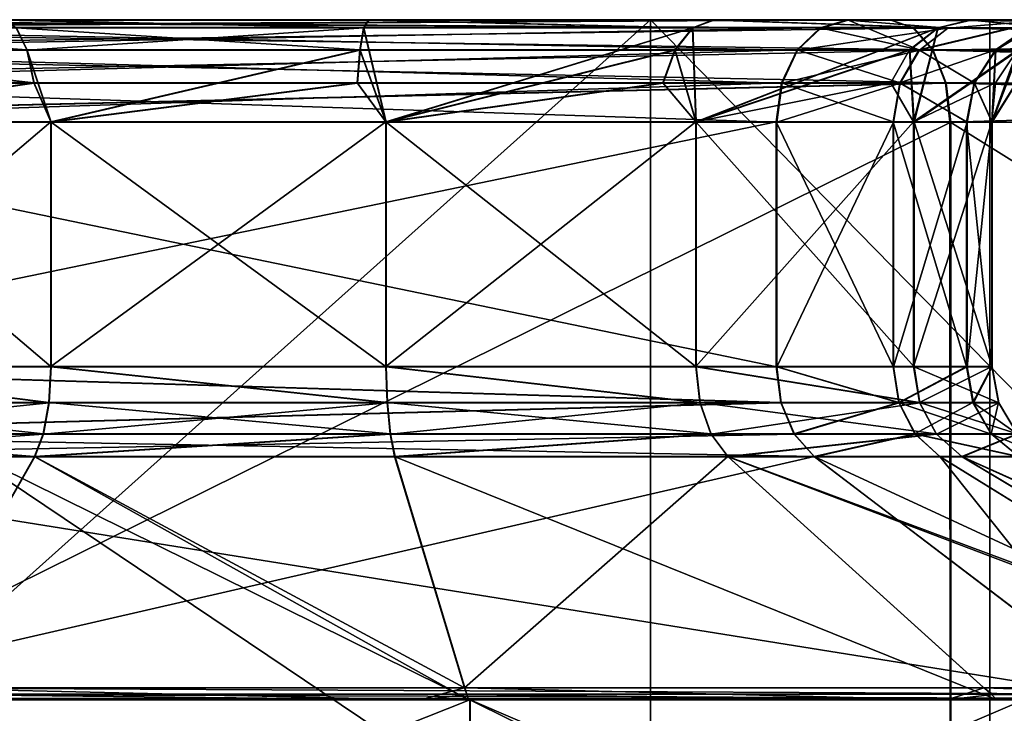
# Model space of a CAD drawing. Extents: x -300 to 313, y -9 to 63.
# Drawn here: x 298 to 301, y 61 to 63 of the extents above; entities that cross this region are included whole.
import ezdxf

# ---------------------------------------------------------------- set-up
doc = ezdxf.new("R2010")
doc.units = 0
doc.header["$MEASUREMENT"] = 0

msp = doc.modelspace()

# ---------------------------------------------------------------- linework, layer by layer
for points in [[(294.201935, 62.999947, -22.271017), (300.346405, 57.500179, -20.466719), (294.201813, 57.500053, -22.270988)], [(294.201935, 62.999947, -22.271017), (300.346527, 63.000076, -20.466747), (300.346405, 57.500179, -20.466719)], [(294.201935, 62.999947, -22.271017), (296.438507, 63.000019, -16.738628), (300.346527, 63.000076, -20.466747)], [(300.34671, 63.000286, 20.466652), (294.202057, 57.500282, 22.271011), (300.346619, 57.500389, 20.466681)], [(300.34671, 63.000286, 20.466652), (294.202148, 63.000175, 22.270983), (294.202057, 57.500282, 22.271011)], [(296.43869, 63.000191, 16.738571), (294.202148, 63.000175, 22.270983), (300.34671, 63.000286, 20.466652)], [(296.319031, 62.977505, -16.374168), (296.283539, 63.000305, -16.264959), (301.051239, 62.999798, -13.835527)], [(301.051239, 62.999798, -13.835527), (296.283539, 63.000305, -16.264959), (297.363861, 63.00005, -12.639441)], [(301.053558, 62.998528, 13.836449), (297.365967, 62.99889, 12.640024), (296.286224, 62.998814, 16.265444)], [(301.121063, 62.975716, 13.929365), (296.286224, 62.998814, 16.265444), (296.321747, 62.976002, 16.37466)], [(301.121063, 62.975716, 13.929365), (301.053558, 62.998528, 13.836449), (296.286224, 62.998814, 16.265444)], [(296.319031, 62.977505, -16.374168), (301.051239, 62.999798, -13.835527), (301.118744, 62.976994, -13.928434)], [(301.344666, 59.700188, -14.238736), (296.438507, 63.000019, -16.738628), (296.438446, 59.700081, -16.738611)], [(301.344727, 63.000126, -14.238753), (296.438507, 63.000019, -16.738628), (301.344666, 59.700188, -14.238736)], [(296.438507, 63.000019, -16.738628), (301.344727, 63.000126, -14.238753), (300.346527, 63.000076, -20.466747)], [(296.438629, 59.700253, 16.738588), (296.43869, 63.000191, 16.738571), (301.344818, 59.700336, 14.238664)], [(296.43869, 63.000191, 16.738571), (300.34671, 63.000286, 20.466652), (301.344879, 63.000271, 14.238647)], [(296.43869, 63.000191, 16.738571), (301.344879, 63.000271, 14.238647), (301.344818, 59.700336, 14.238664)], [(297.312164, 62.977245, -12.536829), (300.926544, 62.999634, -10.085248), (297.363861, 63.00005, -12.639441)], [(297.312164, 62.977245, -12.536829), (300.846039, 62.976833, -10.003439), (300.926544, 62.999634, -10.085248)], [(297.31427, 62.976097, 12.537411), (297.365967, 62.99889, 12.640024), (300.847717, 62.975918, 10.004345)], [(301.051239, 62.999798, -13.835527), (297.363861, 63.00005, -12.639441), (300.926544, 62.999634, -10.085248)], [(297.365967, 62.99889, 12.640024), (300.928223, 62.998711, 10.086158), (300.847717, 62.975918, 10.004345)], [(300.928223, 62.998711, 10.086158), (297.365967, 62.99889, 12.640024), (301.053558, 62.998528, 13.836449)], [(299.50238, 62.976765, -6.062992), (298.442657, 62.999657, -6.061442), (299.516205, 62.999561, -5.948978)], [(299.50238, 62.976765, -6.062992), (298.479767, 62.976856, -6.170053), (298.442657, 62.999657, -6.061442)], [(298.442657, 62.999657, -6.061442), (298.443665, 62.9991, 6.062124), (299.517212, 62.999016, 5.949759)], [(299.516205, 62.999561, -5.948978), (298.442657, 62.999657, -6.061442), (299.517212, 62.999016, 5.949759)], [(299.503418, 62.976212, 6.063775), (299.517212, 62.999016, 5.949759), (298.443665, 62.9991, 6.062124)], [(299.503418, 62.976212, 6.063775), (298.443665, 62.9991, 6.062124), (298.480774, 62.976292, 6.170742)], [(300.470184, 62.9767, -6.410192), (299.50238, 62.976765, -6.062992), (299.516205, 62.999561, -5.948978)], [(300.471252, 62.976112, 6.411064), (299.517212, 62.999016, 5.949759), (299.503418, 62.976212, 6.063775)], [(300.470184, 62.9767, -6.410192), (299.516205, 62.999561, -5.948978), (300.532104, 62.999496, -6.313479)], [(308.102203, 62.998573, 0.000784), (300.532104, 62.999496, -6.313479), (299.516205, 62.999561, -5.948978)], [(308.102203, 62.998573, 0.000784), (299.516205, 62.999561, -5.948978), (299.517212, 62.999016, 5.949759)], [(300.471252, 62.976112, 6.411064), (300.533173, 62.998917, 6.314353), (299.517212, 62.999016, 5.949759)], [(308.102203, 62.998573, 0.000784), (299.517212, 62.999016, 5.949759), (300.533173, 62.998917, 6.314353)], [(300.346527, 63.000076, -20.466747), (305.733917, 57.500301, -17.004448), (300.346405, 57.500179, -20.466719)], [(300.346527, 63.000076, -20.466747), (305.734039, 63.000198, -17.004477), (305.733917, 57.500301, -17.004448)], [(300.346527, 63.000076, -20.466747), (301.344727, 63.000126, -14.238753), (305.734039, 63.000198, -17.004477)], [(305.734192, 63.00037, 17.004324), (300.346619, 57.500389, 20.466681), (305.7341, 57.500477, 17.004353)], [(305.734192, 63.00037, 17.004324), (300.34671, 63.000286, 20.466652), (300.346619, 57.500389, 20.466681)], [(301.344879, 63.000271, 14.238647), (300.34671, 63.000286, 20.466652), (305.734192, 63.00037, 17.004324)], [(301.191528, 62.976673, -7.142954), (300.470184, 62.9767, -6.410192), (300.532104, 62.999496, -6.313479)], [(301.192719, 62.976021, 7.143892), (300.533173, 62.998917, 6.314353), (300.471252, 62.976112, 6.411064)], [(301.191528, 62.976673, -7.142954), (300.532104, 62.999496, -6.313479), (301.289124, 62.999466, -7.082644)], [(307.264771, 62.998886, -5.284138), (301.289124, 62.999466, -7.082644), (300.532104, 62.999496, -6.313479)], [(307.264771, 62.998886, -5.284138), (300.532104, 62.999496, -6.313479), (308.102203, 62.998573, 0.000784)], [(301.192719, 62.976021, 7.143892), (301.290314, 62.998817, 7.083587), (300.533173, 62.998917, 6.314353)], [(307.265656, 62.998402, 5.285628), (300.533173, 62.998917, 6.314353), (301.290314, 62.998817, 7.083587)], [(308.102203, 62.998573, 0.000784), (300.533173, 62.998917, 6.314353), (307.265656, 62.998402, 5.285628)], [(301.136017, 62.911678, -9.473453), (300.926544, 62.999634, -10.085248), (300.846039, 62.976833, -10.003439)], [(301.22171, 62.97591, 9.5235), (300.847717, 62.975918, 10.004345), (300.928223, 62.998711, 10.086158)], [(301.051239, 62.999798, -13.835527), (300.926544, 62.999634, -10.085248), (304.835144, 62.999306, -10.051764)], [(301.136017, 62.911678, -9.473453), (301.508087, 62.999546, -9.175804), (300.926544, 62.999634, -10.085248)], [(304.835144, 62.999306, -10.051764), (300.926544, 62.999634, -10.085248), (301.508087, 62.999546, -9.175804)], [(301.22171, 62.97591, 9.5235), (300.928223, 62.998711, 10.086158), (301.509613, 62.998703, 9.176767)], [(304.836823, 62.998386, 10.053033), (301.509613, 62.998703, 9.176767), (300.928223, 62.998711, 10.086158)], [(304.836823, 62.998386, 10.053033), (300.928223, 62.998711, 10.086158), (301.053558, 62.998528, 13.836449)], [(304.92807, 62.976498, -10.119267), (301.051239, 62.999798, -13.835527), (304.835144, 62.999306, -10.051764)], [(301.118744, 62.976994, -13.928434), (301.051239, 62.999798, -13.835527), (304.92807, 62.976498, -10.119267)], [(304.929749, 62.975571, 10.120547), (301.053558, 62.998528, 13.836449), (301.121063, 62.975716, 13.929365)], [(304.929749, 62.975571, 10.120547), (304.836823, 62.998386, 10.053033), (301.053558, 62.998528, 13.836449)], [(301.136017, 62.911678, -9.473453), (301.361511, 62.911633, -8.935172), (301.508087, 62.999546, -9.175804)], [(301.137604, 62.910809, 9.474397), (301.509613, 62.998703, 9.176767), (301.362976, 62.910816, 8.936137)], [(301.22171, 62.97591, 9.5235), (301.509613, 62.998703, 9.176767), (301.137604, 62.910809, 9.474397)], [(301.523285, 62.976692, -8.116164), (301.191528, 62.976673, -7.142954), (301.289124, 62.999466, -7.082644)], [(301.524628, 62.975948, 8.117133), (301.290314, 62.998817, 7.083587), (301.192719, 62.976021, 7.143892)], [(301.523285, 62.976692, -8.116164), (301.289124, 62.999466, -7.082644), (301.637512, 62.999485, -8.104259)], [(307.264771, 62.998886, -5.284138), (301.637512, 62.999485, -8.104259), (301.289124, 62.999466, -7.082644)], [(301.524628, 62.975948, 8.117133), (301.638855, 62.998741, 8.105234), (301.290314, 62.998817, 7.083587)], [(307.265656, 62.998402, 5.285628), (301.290314, 62.998817, 7.083587), (301.638855, 62.998741, 8.105234)], [(305.238312, 59.700283, -10.345057), (305.238373, 63.000221, -10.345073), (301.344666, 59.700188, -14.238736)], [(305.238373, 63.000221, -10.345073), (301.344727, 63.000126, -14.238753), (301.344666, 59.700188, -14.238736)], [(301.344727, 63.000126, -14.238753), (305.238373, 63.000221, -10.345073), (305.734039, 63.000198, -17.004477)], [(301.344818, 59.700336, 14.238664), (305.238464, 63.000328, 10.344928), (305.238403, 59.70039, 10.344944)], [(301.344879, 63.000271, 14.238647), (305.238464, 63.000328, 10.344928), (301.344818, 59.700336, 14.238664)], [(301.344879, 63.000271, 14.238647), (305.734192, 63.00037, 17.004324), (305.238464, 63.000328, 10.344928)], [(301.361511, 62.911633, -8.935172), (301.455505, 62.976734, -8.960577), (301.508087, 62.999546, -9.175804)], [(301.457001, 62.975914, 8.961538), (301.362976, 62.910816, 8.936137), (301.509613, 62.998703, 9.176767)], [(296.319031, 62.977505, -16.374168), (301.175964, 62.91188, -14.007136), (296.34903, 62.912395, -16.466673)], [(296.319031, 62.977505, -16.374168), (301.118744, 62.976994, -13.928434), (301.175964, 62.91188, -14.007136)], [(301.121063, 62.975716, 13.929365), (296.321747, 62.976002, 16.37466), (296.351776, 62.910889, 16.46718)], [(301.121063, 62.975716, 13.929365), (296.351776, 62.910889, 16.46718), (301.178284, 62.910599, 14.008084)], [(297.268463, 62.912136, -12.449914), (300.846039, 62.976833, -10.003439), (297.312164, 62.977245, -12.536829)], [(297.268463, 62.912136, -12.449914), (300.77774, 62.911728, -9.934028), (300.846039, 62.976833, -10.003439)], [(297.31427, 62.976097, 12.537411), (300.779388, 62.910816, 9.934939), (297.270538, 62.910995, 12.450503)], [(297.31427, 62.976097, 12.537411), (300.847717, 62.975918, 10.004345), (300.779388, 62.910816, 9.934939)], [(298.511139, 62.911751, -6.262158), (297.673004, 62.911842, -6.779663), (297.604706, 62.976955, -6.710262)], [(298.511139, 62.911751, -6.262158), (297.604706, 62.976955, -6.710262), (298.479767, 62.976856, -6.170053)], [(298.512207, 62.911175, 6.262861), (297.605804, 62.976337, 6.710872), (297.674133, 62.911221, 6.780289)], [(298.480774, 62.976292, 6.170742), (297.605804, 62.976337, 6.710872), (298.512207, 62.911175, 6.262861)], [(299.490692, 62.911663, -6.1596), (298.479767, 62.976856, -6.170053), (299.50238, 62.976765, -6.062992)], [(299.490692, 62.911663, -6.1596), (298.511139, 62.911751, -6.262158), (298.479767, 62.976856, -6.170053)], [(299.503418, 62.976212, 6.063775), (298.480774, 62.976292, 6.170742), (298.512207, 62.911175, 6.262861)], [(299.503418, 62.976212, 6.063775), (298.512207, 62.911175, 6.262861), (299.491699, 62.911098, 6.160392)], [(299.490692, 62.911663, -6.1596), (299.50238, 62.976765, -6.062992), (299.567993, 62.699535, -6.259291)], [(299.503418, 62.976212, 6.063775), (299.491699, 62.911098, 6.160392), (299.569031, 62.698959, 6.260127)], [(300.470184, 62.9767, -6.410192), (299.567993, 62.699535, -6.259291), (299.50238, 62.976765, -6.062992)], [(300.471252, 62.976112, 6.411064), (299.503418, 62.976212, 6.063775), (299.569031, 62.698959, 6.260127)], [(300.417786, 62.911602, -6.4922), (299.567993, 62.699535, -6.259291), (300.470184, 62.9767, -6.410192)], [(300.471252, 62.976112, 6.411064), (299.569031, 62.698959, 6.260127), (300.418854, 62.911007, 6.493077)], [(300.417786, 62.911602, -6.4922), (300.470184, 62.9767, -6.410192), (300.480194, 62.699474, -6.641299)], [(300.471252, 62.976112, 6.411064), (300.418854, 62.911007, 6.493077), (300.481293, 62.698868, 6.642218)], [(301.191528, 62.976673, -7.142954), (300.480194, 62.699474, -6.641299), (300.470184, 62.9767, -6.410192)], [(301.192719, 62.976021, 7.143892), (300.471252, 62.976112, 6.411064), (300.481293, 62.698868, 6.642218)], [(301.108612, 62.911575, -7.194159), (300.480194, 62.699474, -6.641299), (301.191528, 62.976673, -7.142954)], [(301.192719, 62.976021, 7.143892), (300.481293, 62.698868, 6.642218), (301.109802, 62.910915, 7.1951)], [(301.136017, 62.911678, -9.473453), (300.846039, 62.976833, -10.003439), (300.77774, 62.911728, -9.934028)], [(301.22171, 62.97591, 9.5235), (300.779388, 62.910816, 9.934939), (300.847717, 62.975918, 10.004345)], [(301.22171, 62.97591, 9.5235), (301.137604, 62.910809, 9.474397), (300.779388, 62.910816, 9.934939)], [(301.108612, 62.911575, -7.194159), (301.191528, 62.976673, -7.142954), (301.120605, 62.699455, -7.394867)], [(301.192719, 62.976021, 7.143892), (301.109802, 62.910915, 7.1951), (301.121826, 62.69878, 7.395844)], [(301.118744, 62.976994, -13.928434), (304.92807, 62.976498, -10.119267), (305.006775, 62.911388, -10.176466)], [(301.118744, 62.976994, -13.928434), (305.006775, 62.911388, -10.176466), (301.175964, 62.91188, -14.007136)], [(301.523285, 62.976692, -8.116164), (301.120605, 62.699455, -7.394867), (301.191528, 62.976673, -7.142954)], [(301.426483, 62.911591, -8.126365), (301.120605, 62.699455, -7.394867), (301.523285, 62.976692, -8.116164)], [(304.929749, 62.975571, 10.120547), (301.121063, 62.975716, 13.929365), (301.178284, 62.910599, 14.008084)], [(301.524628, 62.975948, 8.117133), (301.192719, 62.976021, 7.143892), (301.121826, 62.69878, 7.395844)], [(301.524628, 62.975948, 8.117133), (301.121826, 62.69878, 7.395844), (301.427826, 62.910847, 8.127336)], [(304.929749, 62.975571, 10.120547), (301.178284, 62.910599, 14.008084), (305.008453, 62.910454, 10.177765)], [(301.455505, 62.976734, -8.960577), (301.350647, 62.699482, -8.356681), (301.523285, 62.976692, -8.116164)], [(301.361511, 62.911633, -8.935172), (301.350647, 62.699482, -8.356681), (301.455505, 62.976734, -8.960577)], [(301.426483, 62.911591, -8.126365), (301.523285, 62.976692, -8.116164), (301.350647, 62.699482, -8.356681)], [(301.524628, 62.975948, 8.117133), (301.427826, 62.910847, 8.127336), (301.352051, 62.698715, 8.357678)], [(301.457001, 62.975914, 8.961538), (301.524628, 62.975948, 8.117133), (301.352051, 62.698715, 8.357678)], [(301.457001, 62.975914, 8.961538), (301.352051, 62.698715, 8.357678), (301.362976, 62.910816, 8.936137)], [(296.34903, 62.912395, -16.466673), (301.214142, 62.814568, -14.059733), (296.36911, 62.815086, -16.528574)], [(296.34903, 62.912395, -16.466673), (301.175964, 62.91188, -14.007136), (301.214142, 62.814568, -14.059733)], [(301.178284, 62.910599, 14.008084), (296.351776, 62.910889, 16.46718), (296.371887, 62.813572, 16.529097)], [(301.178284, 62.910599, 14.008084), (296.371887, 62.813572, 16.529097), (301.216492, 62.813278, 14.0607)], [(297.239197, 62.814823, -12.3918), (300.77774, 62.911728, -9.934028), (297.268463, 62.912136, -12.449914)], [(297.239197, 62.814823, -12.3918), (300.732147, 62.814419, -9.887616), (300.77774, 62.911728, -9.934028)], [(297.270538, 62.910995, 12.450503), (300.733795, 62.813511, 9.888539), (297.241241, 62.813686, 12.392403)], [(297.270538, 62.910995, 12.450503), (300.779388, 62.910816, 9.934939), (300.733795, 62.813511, 9.888539)], [(298.532166, 62.814438, -6.323757), (297.718597, 62.814529, -6.825959), (297.673004, 62.911842, -6.779663)], [(298.532166, 62.814438, -6.323757), (297.673004, 62.911842, -6.779663), (298.511139, 62.911751, -6.262158)], [(298.533203, 62.813858, 6.324478), (297.674133, 62.911221, 6.780289), (297.719757, 62.813904, 6.826605)], [(298.512207, 62.911175, 6.262861), (297.674133, 62.911221, 6.780289), (298.533203, 62.813858, 6.324478)], [(298.532166, 62.814438, -6.323757), (298.511139, 62.911751, -6.262158), (298.581573, 62.699619, -6.331446)], [(299.490692, 62.911663, -6.1596), (298.581573, 62.699619, -6.331446), (298.511139, 62.911751, -6.262158)], [(298.512207, 62.911175, 6.262861), (298.533203, 62.813858, 6.324478), (298.582611, 62.699039, 6.332191)], [(299.491699, 62.911098, 6.160392), (298.512207, 62.911175, 6.262861), (298.582611, 62.699039, 6.332191)], [(299.482971, 62.814354, -6.224201), (298.581573, 62.699619, -6.331446), (299.490692, 62.911663, -6.1596)], [(299.491699, 62.911098, 6.160392), (298.582611, 62.699039, 6.332191), (299.484009, 62.813782, 6.225008)], [(299.482971, 62.814354, -6.224201), (299.490692, 62.911663, -6.1596), (299.567993, 62.699535, -6.259291)], [(299.491699, 62.911098, 6.160392), (299.484009, 62.813782, 6.225008), (299.569031, 62.698959, 6.260127)], [(300.382782, 62.814293, -6.547), (299.567993, 62.699535, -6.259291), (300.417786, 62.911602, -6.4922)], [(300.418854, 62.911007, 6.493077), (299.569031, 62.698959, 6.260127), (300.383881, 62.813694, 6.547891)], [(300.382782, 62.814293, -6.547), (300.417786, 62.911602, -6.4922), (300.480194, 62.699474, -6.641299)], [(300.418854, 62.911007, 6.493077), (300.383881, 62.813694, 6.547891), (300.481293, 62.698868, 6.642218)], [(301.053314, 62.81427, -7.228258), (300.480194, 62.699474, -6.641299), (301.108612, 62.911575, -7.194159)], [(301.109802, 62.910915, 7.1951), (300.481293, 62.698868, 6.642218), (301.121826, 62.69878, 7.395844)], [(301.079926, 62.814369, -9.440543), (300.77774, 62.911728, -9.934028), (300.732147, 62.814419, -9.887616)], [(301.137604, 62.910809, 9.474397), (300.733795, 62.813511, 9.888539), (300.779388, 62.910816, 9.934939)], [(301.137604, 62.910809, 9.474397), (301.081512, 62.813503, 9.441497), (300.733795, 62.813511, 9.888539)], [(301.079926, 62.814369, -9.440543), (301.136017, 62.911678, -9.473453), (300.77774, 62.911728, -9.934028)], [(301.053314, 62.81427, -7.228258), (301.108612, 62.911575, -7.194159), (301.120605, 62.699455, -7.394867)], [(301.079926, 62.814369, -9.440543), (301.361511, 62.911633, -8.935172), (301.136017, 62.911678, -9.473453)], [(301.079926, 62.814369, -9.440543), (301.298798, 62.814327, -8.918164), (301.361511, 62.911633, -8.935172)], [(301.137604, 62.910809, 9.474397), (301.300293, 62.813507, 8.919139), (301.081512, 62.813503, 9.441497)], [(301.361877, 62.814285, -8.13306), (301.120605, 62.699455, -7.394867), (301.426483, 62.911591, -8.126365)], [(301.427826, 62.910847, 8.127336), (301.121826, 62.69878, 7.395844), (301.352051, 62.698715, 8.357678)], [(301.137604, 62.910809, 9.474397), (301.362976, 62.910816, 8.936137), (301.300293, 62.813507, 8.919139)], [(301.175964, 62.91188, -14.007136), (305.059387, 62.814072, -10.21466), (301.214142, 62.814568, -14.059733)], [(301.175964, 62.91188, -14.007136), (305.006775, 62.911388, -10.176466), (305.059387, 62.814072, -10.21466)], [(305.061066, 62.813137, 10.21598), (301.178284, 62.910599, 14.008084), (301.216492, 62.813278, 14.0607)], [(305.008453, 62.910454, 10.177765), (301.178284, 62.910599, 14.008084), (305.061066, 62.813137, 10.21598)], [(301.298798, 62.814327, -8.918164), (301.350647, 62.699482, -8.356681), (301.361511, 62.911633, -8.935172)], [(301.362976, 62.910816, 8.936137), (301.352051, 62.698715, 8.357678), (301.300293, 62.813507, 8.919139)], [(301.361877, 62.814285, -8.13306), (301.426483, 62.911591, -8.126365), (301.350647, 62.699482, -8.356681)], [(296.36911, 62.815086, -16.528574), (301.214142, 62.814568, -14.059733), (296.376221, 62.700272, -16.550268)], [(301.216492, 62.813278, 14.0607), (296.371887, 62.813572, 16.529097), (296.378998, 62.698753, 16.55081)], [(301.214142, 62.814568, -14.059733), (301.227661, 62.699753, -14.078224), (296.376221, 62.700272, -16.550268)], [(301.216492, 62.813278, 14.0607), (296.378998, 62.698753, 16.55081), (301.230011, 62.698463, 14.079212)], [(297.239197, 62.814823, -12.3918), (297.228882, 62.700008, -12.371388), (300.732147, 62.814419, -9.887616)], [(297.228882, 62.700008, -12.371388), (300.716156, 62.699604, -9.871405), (300.732147, 62.814419, -9.887616)], [(297.241241, 62.813686, 12.392403), (300.717804, 62.6987, 9.872345), (297.230957, 62.698875, 12.372008)], [(297.241241, 62.813686, 12.392403), (300.733795, 62.813511, 9.888539), (300.717804, 62.6987, 9.872345)], [(298.532166, 62.814438, -6.323757), (297.734619, 62.699715, -6.842251), (297.718597, 62.814529, -6.825959)], [(298.533203, 62.813858, 6.324478), (297.719757, 62.813904, 6.826605), (297.735748, 62.699085, 6.842917)], [(298.532166, 62.814438, -6.323757), (298.581573, 62.699619, -6.331446), (297.734619, 62.699715, -6.842251)], [(298.533203, 62.813858, 6.324478), (297.735748, 62.699085, 6.842917), (298.582611, 62.699039, 6.332191)], [(299.482971, 62.814354, -6.224201), (299.567993, 62.699535, -6.259291), (298.581573, 62.699619, -6.331446)], [(299.484009, 62.813782, 6.225008), (298.582611, 62.699039, 6.332191), (299.569031, 62.698959, 6.260127)], [(300.382782, 62.814293, -6.547), (300.480194, 62.699474, -6.641299), (299.567993, 62.699535, -6.259291)], [(300.383881, 62.813694, 6.547891), (299.569031, 62.698959, 6.260127), (300.481293, 62.698868, 6.642218)], [(301.053314, 62.81427, -7.228258), (301.120605, 62.699455, -7.394867), (300.480194, 62.699474, -6.641299)], [(300.716156, 62.699604, -9.871405), (301.060242, 62.699554, -9.429033), (300.732147, 62.814419, -9.887616)], [(301.081512, 62.813503, 9.441497), (300.717804, 62.6987, 9.872345), (300.733795, 62.813511, 9.888539)], [(301.081512, 62.813503, 9.441497), (301.061798, 62.698689, 9.430004), (300.717804, 62.6987, 9.872345)], [(301.079926, 62.814369, -9.440543), (300.732147, 62.814419, -9.887616), (301.060242, 62.699554, -9.429033)], [(301.079926, 62.814369, -9.440543), (301.060242, 62.699554, -9.429033), (301.276703, 62.699512, -8.912156)], [(301.081512, 62.813503, 9.441497), (301.278198, 62.698696, 8.913148), (301.061798, 62.698689, 9.430004)], [(301.079926, 62.814369, -9.440543), (301.276703, 62.699512, -8.912156), (301.298798, 62.814327, -8.918164)], [(301.081512, 62.813503, 9.441497), (301.300293, 62.813507, 8.919139), (301.278198, 62.698696, 8.913148)], [(301.361877, 62.814285, -8.13306), (301.350647, 62.699482, -8.356681), (301.120605, 62.699455, -7.394867)], [(301.214142, 62.814568, -14.059733), (305.077881, 62.699257, -10.228151), (301.227661, 62.699753, -14.078224)], [(301.214142, 62.814568, -14.059733), (305.059387, 62.814072, -10.21466), (305.077881, 62.699257, -10.228151)], [(305.061066, 62.813137, 10.21598), (301.216492, 62.813278, 14.0607), (301.230011, 62.698463, 14.079212)], [(305.061066, 62.813137, 10.21598), (301.230011, 62.698463, 14.079212), (305.07959, 62.698318, 10.229492)], [(301.298798, 62.814327, -8.918164), (301.276703, 62.699512, -8.912156), (301.350647, 62.699482, -8.356681)], [(301.300293, 62.813507, 8.919139), (301.352051, 62.698715, 8.357678), (301.278198, 62.698696, 8.913148)], [(296.376221, 62.700272, -16.550268), (301.227783, 60.299442, -14.078024), (296.376343, 60.299961, -16.550068)], [(296.376221, 62.700272, -16.550268), (301.227661, 62.699753, -14.078224), (301.227783, 60.299442, -14.078024)], [(301.230011, 62.698463, 14.079212), (296.378998, 62.698753, 16.55081), (296.379089, 60.298443, 16.55101)], [(301.230011, 62.698463, 14.079212), (296.379089, 60.298443, 16.55101), (301.230133, 60.298153, 14.079412)], [(300.716156, 62.699604, -9.871405), (297.228882, 62.700008, -12.371388), (297.228912, 61.979916, -12.371328)], [(300.716187, 61.979511, -9.871345), (300.716156, 62.699604, -9.871405), (297.228912, 61.979916, -12.371328)], [(300.717804, 62.6987, 9.872345), (300.717834, 61.978607, 9.872405), (297.230957, 62.698875, 12.372008)], [(300.717834, 61.978607, 9.872405), (297.230988, 61.978783, 12.372068), (297.230957, 62.698875, 12.372008)], [(297.734619, 62.699715, -6.842251), (298.581573, 62.699619, -6.331446), (297.73465, 61.979622, -6.842191)], [(297.73465, 61.979622, -6.842191), (298.581573, 62.699619, -6.331446), (298.581604, 61.979527, -6.331386)], [(297.735779, 61.978992, 6.842978), (298.582642, 61.978947, 6.332251), (297.735748, 62.699085, 6.842917)], [(297.735748, 62.699085, 6.842917), (298.582642, 61.978947, 6.332251), (298.582611, 62.699039, 6.332191)], [(298.581573, 62.699619, -6.331446), (299.567993, 62.699535, -6.259291), (298.581604, 61.979527, -6.331386)], [(298.581604, 61.979527, -6.331386), (299.567993, 62.699535, -6.259291), (299.568024, 61.979439, -6.259231)], [(298.582611, 62.699039, 6.332191), (299.569061, 61.978867, 6.260187), (299.569031, 62.698959, 6.260127)], [(298.582642, 61.978947, 6.332251), (299.569061, 61.978867, 6.260187), (298.582611, 62.699039, 6.332191)], [(299.567993, 62.699535, -6.259291), (300.480194, 62.699474, -6.641299), (299.568024, 61.979439, -6.259231)], [(299.568024, 61.979439, -6.259231), (300.480194, 62.699474, -6.641299), (300.480225, 61.979382, -6.641239)], [(299.569031, 62.698959, 6.260127), (300.481323, 61.978775, 6.642278), (300.481293, 62.698868, 6.642218)], [(299.569061, 61.978867, 6.260187), (300.481323, 61.978775, 6.642278), (299.569031, 62.698959, 6.260127)], [(300.480194, 62.699474, -6.641299), (301.120605, 62.699455, -7.394867), (300.480225, 61.979382, -6.641239)], [(300.480225, 61.979382, -6.641239), (301.120605, 62.699455, -7.394867), (301.120636, 61.979362, -7.394807)], [(300.481293, 62.698868, 6.642218), (301.121857, 61.978683, 7.395905), (301.121826, 62.69878, 7.395844)], [(300.481323, 61.978775, 6.642278), (301.121857, 61.978683, 7.395905), (300.481293, 62.698868, 6.642218)], [(301.060272, 61.979462, -9.428973), (300.716156, 62.699604, -9.871405), (300.716187, 61.979511, -9.871345)], [(301.060242, 62.699554, -9.429033), (300.716156, 62.699604, -9.871405), (301.060272, 61.979462, -9.428973)], [(301.061798, 62.698689, 9.430004), (300.717834, 61.978607, 9.872405), (300.717804, 62.6987, 9.872345)], [(301.061829, 61.978596, 9.430064), (300.717834, 61.978607, 9.872405), (301.061798, 62.698689, 9.430004)], [(301.276733, 61.97942, -8.912096), (301.060242, 62.699554, -9.429033), (301.060272, 61.979462, -9.428973)], [(301.276703, 62.699512, -8.912156), (301.060242, 62.699554, -9.429033), (301.276733, 61.97942, -8.912096)], [(301.278198, 62.698696, 8.913148), (301.061829, 61.978596, 9.430064), (301.061798, 62.698689, 9.430004)], [(301.278229, 61.978603, 8.913208), (301.061829, 61.978596, 9.430064), (301.278198, 62.698696, 8.913148)], [(301.120605, 62.699455, -7.394867), (301.350647, 62.699482, -8.356681), (301.120636, 61.979362, -7.394807)], [(301.120636, 61.979362, -7.394807), (301.350647, 62.699482, -8.356681), (301.350677, 61.979389, -8.356621)], [(301.121826, 62.69878, 7.395844), (301.352081, 61.978622, 8.357738), (301.352051, 62.698715, 8.357678)], [(301.121857, 61.978683, 7.395905), (301.352081, 61.978622, 8.357738), (301.121826, 62.69878, 7.395844)], [(301.227661, 62.699753, -14.078224), (305.078003, 60.298946, -10.227951), (301.227783, 60.299442, -14.078024)], [(301.227661, 62.699753, -14.078224), (305.077881, 62.699257, -10.228151), (305.078003, 60.298946, -10.227951)], [(305.07959, 62.698318, 10.229492), (301.230011, 62.698463, 14.079212), (301.230133, 60.298153, 14.079412)], [(305.07959, 62.698318, 10.229492), (301.230133, 60.298153, 14.079412), (305.079681, 60.298008, 10.229692)], [(301.350647, 62.699482, -8.356681), (301.276703, 62.699512, -8.912156), (301.350677, 61.979389, -8.356621)], [(301.350677, 61.979389, -8.356621), (301.276703, 62.699512, -8.912156), (301.276733, 61.97942, -8.912096)], [(301.352051, 62.698715, 8.357678), (301.278229, 61.978603, 8.913208), (301.278198, 62.698696, 8.913148)], [(301.352081, 61.978622, 8.357738), (301.278229, 61.978603, 8.913208), (301.352051, 62.698715, 8.357678)], [(297.228912, 61.979916, -12.371328), (300.729675, 61.873695, -9.885037), (300.716187, 61.979511, -9.871345)], [(297.23761, 61.874104, -12.38852), (300.729675, 61.873695, -9.885037), (297.228912, 61.979916, -12.371328)], [(297.230988, 61.978783, 12.372068), (300.717834, 61.978607, 9.872405), (300.731323, 61.872791, 9.886117)], [(297.239685, 61.872967, 12.389279), (297.230988, 61.978783, 12.372068), (300.731323, 61.872791, 9.886117)], [(298.575806, 61.873711, -6.313075), (297.721161, 61.873806, -6.82848), (297.73465, 61.979622, -6.842191)], [(298.576843, 61.873135, 6.313957), (297.735779, 61.978992, 6.842978), (297.72229, 61.87318, 6.829284)], [(298.575806, 61.873711, -6.313075), (297.73465, 61.979622, -6.842191), (298.581604, 61.979527, -6.331386)], [(298.576843, 61.873135, 6.313957), (298.582642, 61.978947, 6.332251), (297.735779, 61.978992, 6.842978)], [(299.571136, 61.873627, -6.24022), (298.575806, 61.873711, -6.313075), (298.581604, 61.979527, -6.331386)], [(299.572174, 61.873055, 6.241193), (298.582642, 61.978947, 6.332251), (298.576843, 61.873135, 6.313957)], [(299.571136, 61.873627, -6.24022), (298.581604, 61.979527, -6.331386), (299.568024, 61.979439, -6.259231)], [(299.572174, 61.873055, 6.241193), (299.569061, 61.978867, 6.260187), (298.582642, 61.978947, 6.332251)], [(300.491516, 61.873566, -6.625727), (299.568024, 61.979439, -6.259231), (300.480225, 61.979382, -6.641239)], [(300.491516, 61.873566, -6.625727), (299.571136, 61.873627, -6.24022), (299.568024, 61.979439, -6.259231)], [(300.492615, 61.872959, 6.626785), (300.481323, 61.978775, 6.642278), (299.569061, 61.978867, 6.260187)], [(300.492615, 61.872959, 6.626785), (299.569061, 61.978867, 6.260187), (299.572174, 61.873055, 6.241193)], [(301.137848, 61.873547, -7.386096), (300.480225, 61.979382, -6.641239), (301.120636, 61.979362, -7.394807)], [(301.137848, 61.873547, -7.386096), (300.491516, 61.873566, -6.625727), (300.480225, 61.979382, -6.641239)], [(301.139069, 61.872871, 7.387213), (301.121857, 61.978683, 7.395905), (300.481323, 61.978775, 6.642278)], [(301.139069, 61.872871, 7.387213), (300.481323, 61.978775, 6.642278), (300.492615, 61.872959, 6.626785)], [(301.076874, 61.873646, -9.438664), (300.716187, 61.979511, -9.871345), (300.729675, 61.873695, -9.885037)], [(301.076874, 61.873646, -9.438664), (301.060272, 61.979462, -9.428973), (300.716187, 61.979511, -9.871345)], [(301.07843, 61.87278, 9.439775), (300.731323, 61.872791, 9.886117), (300.717834, 61.978607, 9.872405)], [(301.07843, 61.87278, 9.439775), (300.717834, 61.978607, 9.872405), (301.061829, 61.978596, 9.430064)], [(301.076874, 61.873646, -9.438664), (301.276733, 61.97942, -8.912096), (301.060272, 61.979462, -9.428973)], [(301.07843, 61.87278, 9.439775), (301.061829, 61.978596, 9.430064), (301.278229, 61.978603, 8.913208)], [(301.076874, 61.873646, -9.438664), (301.295349, 61.873604, -8.917187), (301.276733, 61.97942, -8.912096)], [(301.07843, 61.87278, 9.439775), (301.278229, 61.978603, 8.913208), (301.296814, 61.872787, 8.918318)], [(301.137848, 61.873547, -7.386096), (301.120636, 61.979362, -7.394807), (301.350677, 61.979389, -8.356621)], [(301.371399, 61.872807, 8.357748), (301.352081, 61.978622, 8.357738), (301.121857, 61.978683, 7.395905)], [(301.371399, 61.872807, 8.357748), (301.121857, 61.978683, 7.395905), (301.139069, 61.872871, 7.387213)], [(301.369995, 61.873573, -8.356611), (301.137848, 61.873547, -7.386096), (301.350677, 61.979389, -8.356621)], [(301.295349, 61.873604, -8.917187), (301.350677, 61.979389, -8.356621), (301.276733, 61.97942, -8.912096)], [(301.296814, 61.872787, 8.918318), (301.278229, 61.978603, 8.913208), (301.352081, 61.978622, 8.357738)], [(301.295349, 61.873604, -8.917187), (301.369995, 61.873573, -8.356611), (301.350677, 61.979389, -8.356621)], [(301.296814, 61.872787, 8.918318), (301.352081, 61.978622, 8.357738), (301.371399, 61.872807, 8.357748)], [(297.262543, 61.78199, -12.437919), (300.729675, 61.873695, -9.885037), (297.23761, 61.874104, -12.38852)], [(297.239685, 61.872967, 12.389279), (300.731323, 61.872791, 9.886117), (297.264587, 61.780849, 12.438695)], [(297.262543, 61.78199, -12.437919), (300.768494, 61.781582, -9.924435), (300.729675, 61.873695, -9.885037)], [(297.264587, 61.780849, 12.438695), (300.731323, 61.872791, 9.886117), (300.770142, 61.780674, 9.925531)], [(298.559021, 61.781601, -6.260361), (297.682343, 61.781696, -6.78907), (297.721161, 61.873806, -6.82848)], [(298.576843, 61.873135, 6.313957), (297.72229, 61.87318, 6.829284), (297.683472, 61.781075, 6.789885)], [(298.576843, 61.873135, 6.313957), (297.683472, 61.781075, 6.789885), (298.560059, 61.781025, 6.261257)], [(298.559021, 61.781601, -6.260361), (297.721161, 61.873806, -6.82848), (298.575806, 61.873711, -6.313075)], [(299.580048, 61.781509, -6.185604), (298.559021, 61.781601, -6.260361), (298.575806, 61.873711, -6.313075)], [(299.572174, 61.873055, 6.241193), (298.576843, 61.873135, 6.313957), (298.560059, 61.781025, 6.261257)], [(299.572174, 61.873055, 6.241193), (298.560059, 61.781025, 6.261257), (299.581085, 61.780945, 6.186594)], [(299.580048, 61.781509, -6.185604), (298.575806, 61.873711, -6.313075), (299.571136, 61.873627, -6.24022)], [(300.524231, 61.781448, -6.581012), (299.580048, 61.781509, -6.185604), (299.571136, 61.873627, -6.24022)], [(300.524231, 61.781448, -6.581012), (299.571136, 61.873627, -6.24022), (300.491516, 61.873566, -6.625727)], [(300.492615, 61.872959, 6.626785), (299.572174, 61.873055, 6.241193), (299.581085, 61.780945, 6.186594)], [(300.492615, 61.872959, 6.626785), (299.581085, 61.780945, 6.186594), (300.52533, 61.780846, 6.582088)], [(301.187164, 61.781429, -7.361083), (300.524231, 61.781448, -6.581012), (300.491516, 61.873566, -6.625727)], [(301.187164, 61.781429, -7.361083), (300.491516, 61.873566, -6.625727), (301.137848, 61.873547, -7.386096)], [(301.139069, 61.872871, 7.387213), (300.492615, 61.872959, 6.626785), (300.52533, 61.780846, 6.582088)], [(301.139069, 61.872871, 7.387213), (300.52533, 61.780846, 6.582088), (301.188385, 61.780754, 7.36222)], [(301.076874, 61.873646, -9.438664), (300.729675, 61.873695, -9.885037), (300.768494, 61.781582, -9.924435)], [(301.07843, 61.87278, 9.439775), (300.770142, 61.780674, 9.925531), (300.731323, 61.872791, 9.886117)], [(301.124664, 61.781532, -9.466558), (301.076874, 61.873646, -9.438664), (300.768494, 61.781582, -9.924435)], [(301.07843, 61.87278, 9.439775), (301.126251, 61.780666, 9.46769), (300.770142, 61.780674, 9.925531)], [(301.124664, 61.781532, -9.466558), (301.295349, 61.873604, -8.917187), (301.076874, 61.873646, -9.438664)], [(301.07843, 61.87278, 9.439775), (301.296814, 61.872787, 8.918318), (301.35025, 61.78067, 8.932729)], [(301.07843, 61.87278, 9.439775), (301.35025, 61.78067, 8.932729), (301.126251, 61.780666, 9.46769)], [(301.124664, 61.781532, -9.466558), (301.348755, 61.78149, -8.931579), (301.295349, 61.873604, -8.917187)], [(301.425293, 61.781456, -8.356601), (301.137848, 61.873547, -7.386096), (301.369995, 61.873573, -8.356611)], [(301.425293, 61.781456, -8.356601), (301.187164, 61.781429, -7.361083), (301.137848, 61.873547, -7.386096)], [(301.371399, 61.872807, 8.357748), (301.139069, 61.872871, 7.387213), (301.188385, 61.780754, 7.36222)], [(301.371399, 61.872807, 8.357748), (301.188385, 61.780754, 7.36222), (301.426697, 61.780689, 8.357759)], [(301.348755, 61.78149, -8.931579), (301.369995, 61.873573, -8.356611), (301.295349, 61.873604, -8.917187)], [(301.296814, 61.872787, 8.918318), (301.371399, 61.872807, 8.357748), (301.426697, 61.780689, 8.357759)], [(301.296814, 61.872787, 8.918318), (301.426697, 61.780689, 8.357759), (301.35025, 61.78067, 8.932729)], [(301.348755, 61.78149, -8.931579), (301.425293, 61.781456, -8.356601), (301.369995, 61.873573, -8.356611)], [(297.262543, 61.78199, -12.437919), (297.300415, 61.715183, -12.513221), (300.827606, 61.714771, -9.984533)], [(297.262543, 61.78199, -12.437919), (300.827606, 61.714771, -9.984533), (300.768494, 61.781582, -9.924435)], [(297.264587, 61.780849, 12.438695), (300.770142, 61.780674, 9.925531), (297.302521, 61.714035, 12.514012)], [(297.302521, 61.714035, 12.514012), (300.770142, 61.780674, 9.925531), (300.829254, 61.713856, 9.985647)], [(298.533508, 61.71479, -6.180046), (297.62326, 61.71489, -6.728958), (297.682343, 61.781696, -6.78907)], [(298.560059, 61.781025, 6.261257), (297.683472, 61.781075, 6.789885), (297.62439, 61.714272, 6.72978)], [(298.560059, 61.781025, 6.261257), (297.62439, 61.714272, 6.72978), (298.534546, 61.714222, 6.180951)], [(298.559021, 61.781601, -6.260361), (298.533508, 61.71479, -6.180046), (297.682343, 61.781696, -6.78907)], [(299.580048, 61.781509, -6.185604), (298.533508, 61.71479, -6.180046), (298.559021, 61.781601, -6.260361)], [(299.580048, 61.781509, -6.185604), (299.593658, 61.714699, -6.102488), (298.533508, 61.71479, -6.180046)], [(299.581085, 61.780945, 6.186594), (298.560059, 61.781025, 6.261257), (298.534546, 61.714222, 6.180951)], [(299.581085, 61.780945, 6.186594), (298.534546, 61.714222, 6.180951), (299.594666, 61.714138, 6.10349)], [(300.524231, 61.781448, -6.581012), (299.593658, 61.714699, -6.102488), (299.580048, 61.781509, -6.185604)], [(300.52533, 61.780846, 6.582088), (299.581085, 61.780945, 6.186594), (299.594666, 61.714138, 6.10349)], [(300.524231, 61.781448, -6.581012), (300.573944, 61.714634, -6.512996), (299.593658, 61.714699, -6.102488)], [(300.52533, 61.780846, 6.582088), (299.594666, 61.714138, 6.10349), (300.575043, 61.714039, 6.514088)], [(301.187164, 61.781429, -7.361083), (300.573944, 61.714634, -6.512996), (300.524231, 61.781448, -6.581012)], [(301.188385, 61.780754, 7.36222), (300.52533, 61.780846, 6.582088), (300.575043, 61.714039, 6.514088)], [(301.187164, 61.781429, -7.361083), (301.262268, 61.714615, -7.322869), (300.573944, 61.714634, -6.512996)], [(301.188385, 61.780754, 7.36222), (300.575043, 61.714039, 6.514088), (301.263489, 61.713943, 7.324024)], [(301.124664, 61.781532, -9.466558), (300.768494, 61.781582, -9.924435), (300.827606, 61.714771, -9.984533)], [(301.126251, 61.780666, 9.46769), (300.829254, 61.713856, 9.985647), (300.770142, 61.780674, 9.925531)], [(301.124664, 61.781532, -9.466558), (300.827606, 61.714771, -9.984533), (301.197388, 61.714718, -9.509154)], [(301.126251, 61.780666, 9.46769), (301.198975, 61.713848, 9.510303), (300.829254, 61.713856, 9.985647)], [(301.124664, 61.781532, -9.466558), (301.197388, 61.714718, -9.509154), (301.430054, 61.714676, -8.953572)], [(301.124664, 61.781532, -9.466558), (301.430054, 61.714676, -8.953572), (301.348755, 61.78149, -8.931579)], [(301.126251, 61.780666, 9.46769), (301.35025, 61.78067, 8.932729), (301.431549, 61.713852, 8.954741)], [(301.126251, 61.780666, 9.46769), (301.431549, 61.713852, 8.954741), (301.198975, 61.713848, 9.510303)], [(301.425293, 61.781456, -8.356601), (301.262268, 61.714615, -7.322869), (301.187164, 61.781429, -7.361083)], [(301.426697, 61.780689, 8.357759), (301.188385, 61.780754, 7.36222), (301.263489, 61.713943, 7.324024)], [(301.425293, 61.781456, -8.356601), (301.509521, 61.714642, -8.356591), (301.262268, 61.714615, -7.322869)], [(301.426697, 61.780689, 8.357759), (301.263489, 61.713943, 7.324024), (301.510925, 61.713875, 8.357768)], [(301.348755, 61.78149, -8.931579), (301.430054, 61.714676, -8.953572), (301.425293, 61.781456, -8.356601)], [(301.35025, 61.78067, 8.932729), (301.426697, 61.780689, 8.357759), (301.510925, 61.713875, 8.357768)], [(301.35025, 61.78067, 8.932729), (301.510925, 61.713875, 8.357768), (301.431549, 61.713852, 8.954741)], [(297.87384, 61.035099, -13.652085), (300.827606, 61.714771, -9.984533), (297.300415, 61.715183, -12.513221)], [(301.770294, 60.998341, 10.941674), (297.302521, 61.714035, 12.514012), (300.829254, 61.713856, 9.985647)], [(301.770294, 60.998341, 10.941674), (297.905914, 60.998539, 13.712155), (297.302521, 61.714035, 12.514012)], [(298.533508, 61.71479, -6.180046), (298.147308, 61.034679, -4.96475), (297.62326, 61.71489, -6.728958)], [(297.62439, 61.714272, 6.72978), (298.128021, 60.998924, 4.902627), (298.534546, 61.714222, 6.180951)], [(297.87384, 61.035099, -13.652085), (301.722076, 61.034653, -10.893152), (300.827606, 61.714771, -9.984533)], [(298.128021, 60.998924, 4.902627), (299.81073, 60.998787, 4.779688), (298.534546, 61.714222, 6.180951)], [(299.799225, 61.034534, -4.843859), (298.147308, 61.034679, -4.96475), (298.533508, 61.71479, -6.180046)], [(299.593658, 61.714699, -6.102488), (299.799225, 61.034534, -4.843859), (298.533508, 61.71479, -6.180046)], [(298.534546, 61.714222, 6.180951), (299.81073, 60.998787, 4.779688), (299.594666, 61.714138, 6.10349)], [(300.573944, 61.714634, -6.512996), (299.799225, 61.034534, -4.843859), (299.593658, 61.714699, -6.102488)], [(299.594666, 61.714138, 6.10349), (301.366882, 60.998627, 5.431544), (300.575043, 61.714039, 6.514088)], [(299.81073, 60.998787, 4.779688), (301.366882, 60.998627, 5.431544), (299.594666, 61.714138, 6.10349)], [(301.326874, 61.034435, -5.483671), (299.799225, 61.034534, -4.843859), (300.573944, 61.714634, -6.512996)], [(301.262268, 61.714615, -7.322869), (302.399506, 61.034405, -6.745685), (300.573944, 61.714634, -6.512996)], [(302.399506, 61.034405, -6.745685), (301.326874, 61.034435, -5.483671), (300.573944, 61.714634, -6.512996)], [(300.575043, 61.714039, 6.514088), (302.459625, 60.998478, 6.71706), (301.263489, 61.713943, 7.324024)], [(301.366882, 60.998627, 5.431544), (302.459625, 60.998478, 6.71706), (300.575043, 61.714039, 6.514088)], [(301.722076, 61.034653, -10.893152), (302.298309, 61.034569, -10.152431), (300.827606, 61.714771, -9.984533)], [(300.827606, 61.714771, -9.984533), (302.298309, 61.034569, -10.152431), (301.197388, 61.714718, -9.509154)], [(301.198975, 61.713848, 9.510303), (301.770294, 60.998341, 10.941674), (300.829254, 61.713856, 9.985647)], [(301.197388, 61.714718, -9.509154), (302.298309, 61.034569, -10.152431), (301.430054, 61.714676, -8.953572)], [(301.431549, 61.713852, 8.954741), (302.357117, 60.998329, 10.187203), (301.198975, 61.713848, 9.510303)], [(302.357117, 60.998329, 10.187203), (301.770294, 60.998341, 10.941674), (301.198975, 61.713848, 9.510303)], [(301.509521, 61.714642, -8.356591), (302.784729, 61.034447, -8.356476), (301.262268, 61.714615, -7.322869)], [(302.784729, 61.034447, -8.356476), (302.399506, 61.034405, -6.745685), (301.262268, 61.714615, -7.322869)], [(301.263489, 61.713943, 7.324024), (302.852325, 60.998371, 8.35789), (301.510925, 61.713875, 8.357768)], [(302.459625, 60.998478, 6.71706), (302.852325, 60.998371, 8.35789), (301.263489, 61.713943, 7.324024)], [(301.722076, 61.034653, -10.893152), (297.87384, 61.035099, -13.652085), (301.753571, 61.015247, -10.925154)], [(297.894043, 61.015697, -13.692188), (301.753571, 61.015247, -10.925154), (297.87384, 61.035099, -13.652085)], [(298.133698, 61.015274, -4.921944), (298.147308, 61.034679, -4.96475), (299.669128, 60.999233, -4.682841)], [(298.147308, 61.034679, -4.96475), (299.799225, 61.034534, -4.843859), (299.669128, 60.999233, -4.682841)], [(299.806427, 61.015129, -4.799551), (299.669128, 60.999233, -4.682841), (299.799225, 61.034534, -4.843859)], [(299.799225, 61.034534, -4.843859), (301.326874, 61.034435, -5.483671), (301.219177, 60.99913, -5.238942)], [(299.806427, 61.015129, -4.799551), (299.799225, 61.034534, -4.843859), (301.219177, 60.99913, -5.238942)], [(301.353363, 61.01503, -5.447464), (301.219177, 60.99913, -5.238942), (301.326874, 61.034435, -5.483671)], [(301.326874, 61.034435, -5.483671), (302.399506, 61.034405, -6.745685), (302.374329, 60.999088, -6.412641)], [(301.353363, 61.01503, -5.447464), (301.326874, 61.034435, -5.483671), (302.374329, 60.999088, -6.412641)], [(297.894043, 61.015697, -13.692188), (301.786865, 61.003345, -10.959055), (301.753571, 61.015247, -10.925154)], [(297.894043, 61.015697, -13.692188), (297.915436, 61.003796, -13.734591), (301.786865, 61.003345, -10.959055)], [(297.905914, 60.998539, 13.712155), (301.770294, 60.998341, 10.941674), (301.865631, 60.998329, 11.058293)], [(297.965942, 60.998528, 13.849875), (297.905914, 60.998539, 13.712155), (301.865631, 60.998329, 11.058293)], [(297.915436, 61.003796, -13.734591), (297.937347, 60.999794, -13.778096), (301.786865, 61.003345, -10.959055)], [(301.786865, 61.003345, -10.959055), (297.937347, 60.999794, -13.778096), (301.821075, 60.999344, -10.993758)], [(297.963623, 60.999794, -13.848903), (301.86377, 60.999344, -11.056964), (297.937347, 60.999794, -13.778096)], [(297.937347, 60.999794, -13.778096), (301.86377, 60.999344, -11.056964), (301.821075, 60.999344, -10.993758)], [(301.8638, 60.299252, -11.056906), (297.963623, 60.999794, -13.848903), (297.963684, 60.299706, -13.848845)], [(301.86377, 60.999344, -11.056964), (297.963623, 60.999794, -13.848903), (301.8638, 60.299252, -11.056906)], [(301.865631, 60.998329, 11.058293), (301.865662, 60.298237, 11.058352), (297.965942, 60.998528, 13.849875)], [(301.865662, 60.298237, 11.058352), (297.965973, 60.298435, 13.849934), (297.965942, 60.998528, 13.849875)], [(298.119293, 61.003372, -4.876638), (299.669128, 60.999233, -4.682841), (298.031189, 60.999378, -4.854338)], [(298.031189, 60.999378, -4.854338), (299.669128, 60.999233, -4.682841), (298.051819, 60.999371, -4.72362)], [(298.051819, 60.999371, -4.72362), (299.815155, 60.999218, -4.595623), (298.051849, 60.299278, -4.723562)], [(299.669128, 60.999233, -4.682841), (299.815155, 60.999218, -4.595623), (298.051819, 60.999371, -4.72362)], [(298.051849, 60.299278, -4.723562), (299.815155, 60.999218, -4.595623), (299.815186, 60.299126, -4.595565)], [(298.128021, 60.998924, 4.902627), (298.052582, 60.998936, 4.7246), (299.815918, 60.998795, 4.596765)], [(298.052582, 60.998936, 4.7246), (299.815948, 60.298706, 4.596823), (299.815918, 60.998795, 4.596765)], [(298.052643, 60.298847, 4.724658), (299.815948, 60.298706, 4.596823), (298.052582, 60.998936, 4.7246)], [(298.133698, 61.015274, -4.921944), (299.669128, 60.999233, -4.682841), (298.119293, 61.003372, -4.876638)], [(298.128021, 60.998924, 4.902627), (299.815918, 60.998795, 4.596765), (299.81073, 60.998787, 4.779688)], [(299.806427, 61.015129, -4.799551), (301.219177, 60.99913, -5.238942), (299.669128, 60.999233, -4.682841)], [(299.669128, 60.999233, -4.682841), (301.219177, 60.99913, -5.238942), (299.815155, 60.999218, -4.595623)], [(299.81073, 60.998787, 4.779688), (299.815918, 60.998795, 4.596765), (301.446289, 60.998627, 5.280628)], [(299.81073, 60.998787, 4.779688), (301.446289, 60.998627, 5.280628), (301.366882, 60.998627, 5.431544)], [(299.815155, 60.999218, -4.595623), (301.445404, 60.999111, -5.279337), (299.815186, 60.299126, -4.595565)], [(301.219177, 60.99913, -5.238942), (301.445404, 60.999111, -5.279337), (299.815155, 60.999218, -4.595623)], [(299.815186, 60.299126, -4.595565), (301.445404, 60.999111, -5.279337), (301.445435, 60.299023, -5.279279)], [(299.815918, 60.998795, 4.596765), (301.44632, 60.298538, 5.280686), (301.446289, 60.998627, 5.280628)], [(299.815948, 60.298706, 4.596823), (301.44632, 60.298538, 5.280686), (299.815918, 60.998795, 4.596765)], [(301.353363, 61.01503, -5.447464), (302.374329, 60.999088, -6.412641), (301.219177, 60.99913, -5.238942)], [(301.219177, 60.99913, -5.238942), (302.374329, 60.999088, -6.412641), (301.445404, 60.999111, -5.279337)], [(301.366882, 60.998627, 5.431544), (301.446289, 60.998627, 5.280628), (302.591034, 60.99847, 6.628055)], [(302.459625, 60.998478, 6.71706), (301.366882, 60.998627, 5.431544), (302.591034, 60.99847, 6.628055)]]:
    msp.add_3dface(points)

doc.saveas('drawing.dxf')
